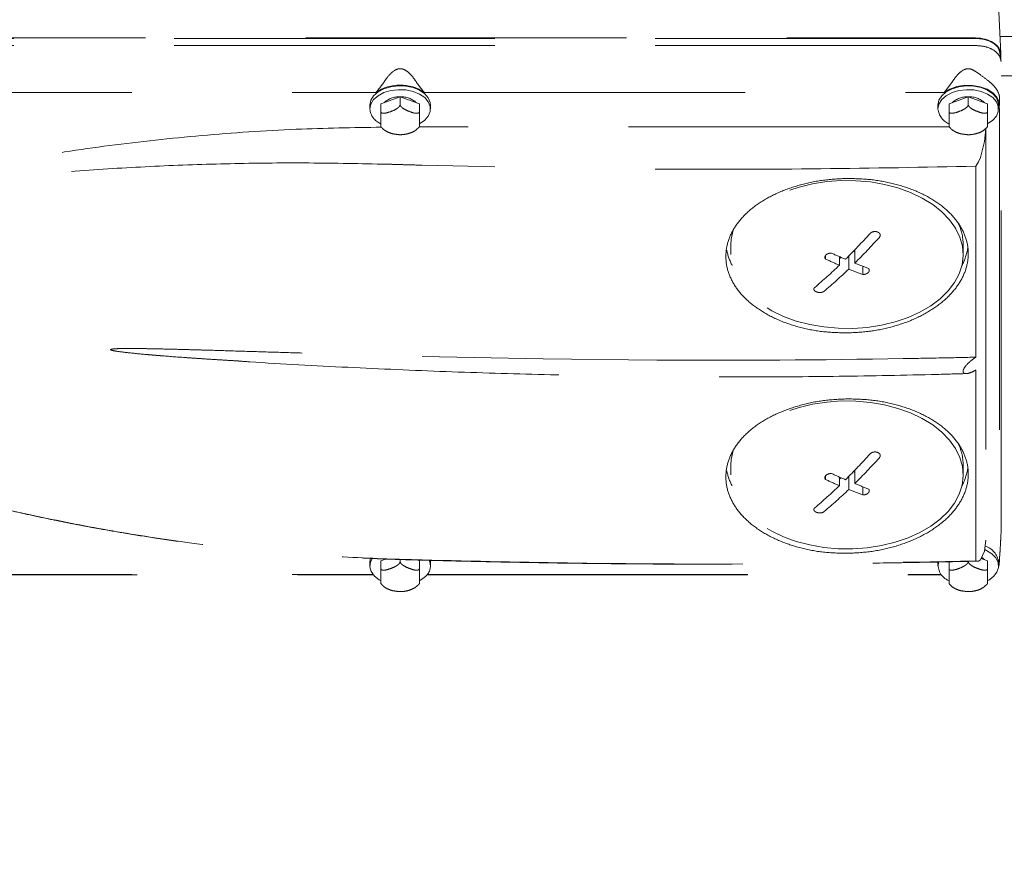
# Model space of a CAD drawing. Units: millimetres. Extents: x 20 to 410, y 10 to 287.
# Drawn here: x 74 to 78, y 110 to 113 of the extents above; entities that cross this region are included whole.
import ezdxf

# ---------------------------------------------------------------- set-up
doc = ezdxf.new("R2010")
doc.units = ezdxf.units.MM
doc.linetypes.add('HIDDEN', pattern=[1.905, 1.27, -0.635])
doc.styles.add('SLDTEXTSTYLE1', font='TXT', dxfattribs={"width": 0.605})
doc.dimstyles.new('SLDDIMSTYLE5', dxfattribs={"dimtxt": 3.5, "dimasz": 3.302, "dimexe": 0, "dimexo": 0.0625, "dimgap": 0.875, "dimtad": 1, "dimdec": 3, "dimlfac": 50, "dimrnd": 1e-09, "dimzin": 12, "dimdsep": 46, "dimtxsty": 'SLDTEXTSTYLE1', "dimsah": 1, "dimcen": 0.09, "dimadec": 0, "dimazin": 3, "dimtfac": 1, "dimtdec": 3, "dimtofl": 0, "dimtmove": 0, "dimatfit": 3, "dimfxl": 1, "dimfrac": 2, "dimtolj": 1, "dimtzin": 12, "dimarcsym": 0})

# ---------------------------------------------------------------- blocks, each defined once
blk = doc.blocks.new('_D_9')
at = {"color": 7, "linetype": 'Continuous', "lineweight": 18}
for p, q in [((29.6763, 116.4656), (29.6763, 103.0666)), ((149.7763, 116.4656), (149.7763, 103.0666)), ((29.6763, 104.0666), (149.7763, 104.0666))]:
    blk.add_line(p, q, dxfattribs=at)
for points in [[(29.6763, 104.0666), (32.9783, 103.5586), (32.9783, 104.5746)], [(149.7763, 104.0666), (146.4743, 104.5746), (146.4743, 103.5586)]]:
    blk.add_solid(points, dxfattribs=at)
at = {"color": 7, "linetype": 'Continuous', "lineweight": 18, "insert": (85.0963, 108.5783), "char_height": 3.5, "attachment_point": 1, "style": 'SLDTEXTSTYLE1'}
blk.add_mtext('6005', dxfattribs=at)

msp = doc.modelspace()

# ---------------------------------------------------------------- linework, layer by layer
at = {"color": 7, "linetype": 'HIDDEN', "lineweight": 18}
for p, q in [((77.634832, 112.983722), (77.62226, 113.253238)), ((77.836273, 113.050874), (77.631699, 113.050874)), ((77.536218, 113.043828), (72.976349, 113.043828)), ((77.536218, 113.01554), (72.976349, 113.01554)), ((72.977584, 113.045486), (77.534937, 113.045486)), ((77.632273, 112.964456), (77.632273, 112.982672)), ((77.634876, 112.981829), (77.634876, 112.956243)), ((77.636273, 111.091933), (77.636273, 112.951836)), ((77.554198, 112.899134), (77.533143, 112.913688)), ((77.836273, 112.895139), (77.636273, 112.895139)), ((77.440385, 112.868166), (77.425793, 112.848526)), ((72.924105, 112.829522), (75.160364, 112.829522)), ((75.352181, 112.829522), (77.410364, 112.829522)), ((77.425793, 112.848526), (77.410364, 112.829522)), ((75.136273, 112.779895), (75.136273, 112.764477)), ((75.256273, 112.812757), (75.180149, 112.784763)), ((75.180149, 112.784763), (75.180149, 112.753927)), ((75.256273, 112.812757), (75.256273, 112.781921)), ((75.332396, 112.784763), (75.256273, 112.812757)), ((75.332396, 112.784763), (75.332396, 112.753927)), ((75.376273, 112.764477), (75.376273, 112.779895)), ((77.386273, 112.779895), (77.386273, 112.764477)), ((77.506273, 112.812757), (77.430149, 112.784763)), ((77.430149, 112.784763), (77.430149, 112.753927)), ((77.506273, 112.812757), (77.506273, 112.781921)), ((77.582396, 112.784763), (77.506273, 112.812757)), ((77.582396, 112.784763), (77.582396, 112.753927)), ((77.626273, 112.764477), (77.626273, 112.779895)), ((77.629821, 112.778533), (77.630306, 112.796375)), ((77.629638, 112.763595), (77.629147, 112.77157)), ((77.629638, 112.763595), (77.629638, 110.987234)), ((77.430149, 112.69414), (75.332396, 112.693599)), ((77.575412, 112.685318), (77.5706, 112.635804)), ((77.576273, 112.686458), (77.576273, 111.056651)), ((77.5706, 112.635804), (77.554251, 112.5718)), ((77.547076, 112.555264), (77.536273, 112.537717)), ((77.554251, 112.5718), (77.547076, 112.555264)), ((77.536273, 112.537717), (77.536273, 111.781705)), ((76.566273, 112.226932), (76.566273, 112.188406)), ((77.050393, 112.200156), (77.056723, 112.197522)), ((77.056723, 112.206676), (77.056723, 112.154083)), ((77.486273, 112.188406), (77.486273, 112.226932)), ((76.940407, 112.183311), (76.940407, 112.170324)), ((76.995822, 112.179804), (76.995822, 112.14595)), ((76.995822, 112.171624), (77.001618, 112.177274)), ((77.032658, 112.182145), (77.032658, 112.130621)), ((77.088072, 112.141587), (77.088072, 112.108875)), ((75.343833, 111.78497), (75.822224, 111.775367)), ((75.822224, 111.775367), (76.272187, 111.770556)), ((77.536273, 111.730822), (77.536273, 110.97481)), ((76.566273, 111.354299), (76.566273, 111.315773)), ((77.056723, 111.334043), (77.056723, 111.28145)), ((77.486273, 111.315773), (77.486273, 111.354299)), ((76.940407, 111.310678), (76.940407, 111.297691)), ((76.995822, 111.307171), (76.995822, 111.273317)), ((76.995822, 111.298991), (77.001618, 111.304641)), ((77.032658, 111.309512), (77.032658, 111.257988)), ((77.050393, 111.327523), (77.056723, 111.324889)), ((77.088072, 111.268954), (77.088072, 111.236242)), ((77.5706, 111.013929), (77.576273, 111.056651)), ((75.19885, 110.982678), (75.180149, 110.975801)), ((77.554251, 110.97964), (77.5706, 111.013929)), ((77.582396, 110.975801), (77.556893, 110.98518)), ((77.629147, 110.979259), (77.629638, 110.987234)), ((77.629821, 110.969571), (77.630192, 110.983211)), ((75.136273, 110.970933), (75.136273, 110.955515)), ((75.180149, 110.975801), (75.180149, 110.944965)), ((75.256273, 110.980677), (75.256273, 110.972959)), ((75.332396, 110.975801), (75.324216, 110.978809)), ((75.332396, 110.975801), (75.332396, 110.944965)), ((75.376273, 110.970933), (75.375827, 110.977516)), ((75.376273, 110.955515), (75.376273, 110.970933)), ((77.386273, 110.970933), (77.386273, 110.955515)), ((77.430149, 110.971855), (77.430149, 110.944965)), ((77.536273, 110.97481), (77.547076, 110.974727)), ((77.547076, 110.974727), (77.554251, 110.97964)), ((77.582396, 110.975801), (77.582396, 110.944965)), ((77.626273, 110.955515), (77.626273, 110.970933)), ((72.924105, 110.921306), (75.148962, 110.921306)), ((72.944607, 110.919446), (75.150474, 110.919446)), ((75.362071, 110.919446), (77.400474, 110.919446)), ((75.363583, 110.921306), (77.398962, 110.921306))]:
    msp.add_line(p, q, dxfattribs=at)
at = {"color": 7, "linetype": 'HIDDEN', "lineweight": 18, "flags": 128}
for points in [[(75.376273, 112.779895), (75.375326, 112.789475), (75.367846, 112.808033), (75.353355, 112.824823), (75.332763, 112.838789), (75.307366, 112.849056), (75.278758, 112.854976), (75.248738, 112.856179), (75.219191, 112.852589), (75.191973, 112.844431), (75.168796, 112.832219), (75.151116, 112.816718), (75.140043, 112.798904), (75.136273, 112.779895)], [(77.626273, 112.779895), (77.625326, 112.789475), (77.617846, 112.808033), (77.603355, 112.824823), (77.582763, 112.838789), (77.557366, 112.849056), (77.528758, 112.854976), (77.498738, 112.856179), (77.469191, 112.852589), (77.441973, 112.844431), (77.418796, 112.832219), (77.401116, 112.816718), (77.390043, 112.798904), (77.386273, 112.779895)], [(77.629147, 112.77157), (77.628442, 112.791701), (77.619741, 112.811059), (77.603614, 112.828377), (77.581117, 112.842522), (77.55372, 112.852569), (77.523218, 112.857859), (77.491608, 112.858046), (77.460956, 112.853119), (77.433271, 112.843399), (77.410364, 112.829522)], [(75.136273, 112.764477), (75.140043, 112.783486), (75.151116, 112.8013), (75.168796, 112.816801), (75.191973, 112.829013), (75.219191, 112.837171), (75.248738, 112.840761), (75.278758, 112.839558), (75.307366, 112.833638), (75.332763, 112.823371), (75.353355, 112.809405), (75.367846, 112.792615), (75.375326, 112.774057), (75.375326, 112.754897), (75.367846, 112.73634), (75.353355, 112.71955), (75.332763, 112.705583), (75.332598, 112.705496)], [(77.386273, 112.764477), (77.390043, 112.783486), (77.401116, 112.8013), (77.418796, 112.816801), (77.441973, 112.829013), (77.469191, 112.837171), (77.498738, 112.840761), (77.528758, 112.839558), (77.557366, 112.833638), (77.582763, 112.823371), (77.603355, 112.809405), (77.617846, 112.792615), (77.625326, 112.774057), (77.625326, 112.754897), (77.617846, 112.73634), (77.603355, 112.71955), (77.582763, 112.705583), (77.582598, 112.705496)], [(77.277867, 112.433697), (77.324149, 112.411677), (77.365733, 112.386137), (77.401963, 112.357478), (77.432269, 112.326152), (77.456171, 112.292655), (77.473295, 112.257513), (77.483368, 112.221281), (77.486232, 112.184531), (77.481843, 112.147842), (77.470269, 112.111793), (77.451693, 112.076952), (77.426408, 112.043869), (77.394813, 112.013065), (77.357405, 111.985026), (77.314775, 111.960195), (77.267596, 111.938962), (77.21661, 111.921664), (77.162623, 111.908572), (77.106486, 111.899894), (77.049083, 111.895765), (76.991321, 111.896252), (76.93411, 111.901346), (76.878353, 111.910967), (76.824928, 111.924963), (76.774678, 111.943114), (76.728397, 111.965134), (76.686813, 111.990674), (76.650582, 112.019333), (76.620277, 112.050659), (76.596374, 112.084156), (76.579251, 112.119298), (76.569177, 112.15553), (76.566313, 112.19228), (76.570702, 112.228969), (76.582276, 112.265018), (76.600852, 112.299859), (76.626137, 112.332942), (76.657732, 112.363746), (76.69514, 112.391785), (76.73777, 112.416616), (76.784949, 112.437849), (76.835935, 112.455147), (76.889922, 112.468239), (76.946059, 112.476917), (77.003462, 112.481046), (77.061224, 112.480559), (77.118435, 112.475465), (77.174193, 112.465844), (77.227617, 112.451848), (77.277867, 112.433697)], [(76.566273, 112.226932), (76.567602, 112.249195), (76.575206, 112.284395)], [(77.277867, 111.561064), (77.324149, 111.539044), (77.365733, 111.513504), (77.401963, 111.484845), (77.432269, 111.453519), (77.456171, 111.420022), (77.473295, 111.38488), (77.483368, 111.348648), (77.486232, 111.311898), (77.481843, 111.275209), (77.470269, 111.23916), (77.451693, 111.204319), (77.426408, 111.171236), (77.394813, 111.140432), (77.357405, 111.112393), (77.314775, 111.087562), (77.267596, 111.066329), (77.21661, 111.049031), (77.162623, 111.035939), (77.106486, 111.027261), (77.049083, 111.023132), (76.991321, 111.023619), (76.93411, 111.028713), (76.878353, 111.038334), (76.824928, 111.05233), (76.774678, 111.070481), (76.728397, 111.092501), (76.686813, 111.118041), (76.650582, 111.1467), (76.620277, 111.178026), (76.596374, 111.211523), (76.579251, 111.246665), (76.569177, 111.282897), (76.566313, 111.319647), (76.570702, 111.356336), (76.582276, 111.392385), (76.600852, 111.427226), (76.626137, 111.460309), (76.657732, 111.491113), (76.69514, 111.519152), (76.73777, 111.543983), (76.784949, 111.565216), (76.835935, 111.582514), (76.889922, 111.595606), (76.946059, 111.604284), (77.003462, 111.608413), (77.061224, 111.607926), (77.118435, 111.602832), (77.174193, 111.593211), (77.227617, 111.579215), (77.277867, 111.561064)], [(76.566273, 111.354299), (76.567602, 111.376562), (76.575206, 111.411762)], [(75.138891, 110.986814), (75.138706, 110.986247), (75.136273, 110.970933)], [(75.178989, 110.897043), (75.172977, 110.900493), (75.154112, 110.915416), (75.141665, 110.932859), (75.13642, 110.951725), (75.138706, 110.970829), (75.146734, 110.986729)], [(77.570511, 110.980171), (77.566949, 110.983595), (77.559032, 110.989469)], [(77.571256, 111.019773), (77.578084, 111.016753), (77.599738, 111.003454), (77.615518, 110.987142), (77.624434, 110.968844), (77.625926, 110.949708), (77.619899, 110.930937), (77.606733, 110.91371)], [(77.629147, 110.979259), (77.628442, 110.959128), (77.62613, 110.951792)], [(75.356733, 110.91371), (75.337254, 110.89911), (75.333716, 110.897128)], [(77.606733, 110.91371), (77.587254, 110.89911), (77.583716, 110.897128)]]:
    msp.add_lwpolyline(points, dxfattribs=at)
at = {"color": 7, "linetype": 'HIDDEN', "lineweight": 18}
for centre, radius, start, end in [((75.256273, 112.689635), 0.169608, 55.564955, 124.435045), ((75.250904, 112.726036), 0.086296, 87.366746, 133.01506), ((75.261641, 112.726036), 0.086296, 46.98494, 92.633254), ((77.500904, 112.726036), 0.086296, 87.366746, 133.01506), ((77.511641, 112.726036), 0.086296, 46.98494, 92.633254), ((75.20812, 112.772166), 0.072257, 186.107919, 245.892881), ((77.45812, 112.772166), 0.072257, 186.107919, 245.892881), ((77.286763, 112.225372), 0.199516, 0.448009, 27.14061), ((75.25062, 113.954752), 2.513512, 314.74094, 317.956405), ((75.287456, 113.939423), 2.513512, 314.74094, 317.956405), ((76.762306, 112.246907), 0.216533, 191.177433, 208.171065), ((78.012351, 114.500901), 2.533934, 245.572716, 246.941614), ((77.2918, 112.246221), 0.214832, 331.79356, 351.458618), ((77.988285, 114.477438), 2.533934, 245.572716, 246.941614), ((77.964461, 114.385776), 2.409241, 247.866028, 249.281762), ((75.596417, 113.60008), 2.018125, 310.178988, 313.901316), ((75.633252, 113.584751), 2.018125, 310.178988, 313.901316), ((77.940396, 114.362314), 2.409241, 247.866028, 249.281762), ((76.521136, 155.070045), 43.300205, 269.6705833, 270.9622969), ((77.286763, 111.352739), 0.199516, 0.448009, 27.14061), ((75.25062, 113.082119), 2.513512, 314.74094, 317.956405), ((75.287456, 113.06679), 2.513512, 314.74094, 317.956405), ((76.762306, 111.374274), 0.216533, 191.177433, 208.171063), ((77.2918, 111.373588), 0.214832, 331.793561, 351.458618), ((77.988285, 113.604805), 2.533934, 245.572716, 246.941614), ((78.012351, 113.628268), 2.533934, 245.572716, 246.941614), ((75.596417, 112.727447), 2.018125, 310.178988, 313.901316), ((75.633252, 112.712118), 2.018125, 310.178988, 313.901316), ((77.940396, 113.489681), 2.409241, 247.866028, 249.281762), ((77.964461, 113.513143), 2.409241, 247.866028, 249.281762), ((77.548228, 110.95949), 0.078879, 8.341891, 71.007069), ((75.322002, 110.955117), 0.054044, 309.988596, 25.090636), ((77.452428, 110.957707), 0.065035, 168.165003, 248.874547)]:
    msp.add_arc(centre, radius, start, end, dxfattribs=at)
msp.add_ellipse((77.534815, 112.981752), major_axis=(0.100061, 0.000131), ratio=0.6369573, start_param=6.2823538, end_param=7.85193215, dxfattribs=at)
for points, knots in [([(77.632273, 112.982672), (77.630455, 112.991663), (77.626822, 113.009625), (77.601058, 113.029711), (77.56942, 113.041696), (77.547286, 113.043117), (77.536218, 113.043828)], [0, 0, 0, 0, 0.28007712, 0.5595521, 0.77975489, 1, 1, 1, 1]), ([(77.536218, 113.01554), (77.54934, 113.014554), (77.575509, 113.012587), (77.608629, 112.997973), (77.631611, 112.976883), (77.634716, 112.960201), (77.636273, 112.951836)], [0, 0, 0, 0, 0.25061423, 0.49978726, 0.74917715, 1, 1, 1, 1]), ([(75.322161, 112.868166), (75.316629, 112.876497), (75.305602, 112.893103), (75.288194, 112.910877), (75.272244, 112.920965), (75.262414, 112.923695), (75.253497, 112.924132), (75.243023, 112.922256), (75.222461, 112.910441), (75.205423, 112.890657), (75.193973, 112.873532), (75.190385, 112.868166)], [0, 0, 0, 0, 0.16849112, 0.33586671, 0.41790904, 0.48239585, 0.50037981, 0.56379082, 0.65283311, 0.89121184, 1, 1, 1, 1]), ([(77.533143, 112.913688), (77.528586, 112.916673), (77.52206, 112.920949), (77.512229, 112.923616), (77.503007, 112.924357), (77.493622, 112.922021), (77.484759, 112.917491), (77.47514, 112.910803), (77.464169, 112.900429), (77.451781, 112.8854), (77.444432, 112.874286), (77.440385, 112.868166)], [0, 0, 0, 0, 0.13682809, 0.19595471, 0.25124092, 0.36402894, 0.42909876, 0.50165257, 0.66091987, 0.81328704, 1, 1, 1, 1]), ([(77.630296, 112.796375), (77.63032, 112.797182), (77.6304, 112.799776), (77.630423, 112.804208), (77.630254, 112.809442), (77.629722, 112.81491), (77.627275, 112.826937), (77.619662, 112.841895), (77.60436, 112.859519), (77.583998, 112.878019), (77.565942, 112.890813), (77.554198, 112.899134)], [0, 0, 0, 0, 0.01563672, 0.05030575, 0.08626204, 0.12509255, 0.17824033, 0.41805429, 0.57495236, 0.72355518, 1, 1, 1, 1]), ([(75.190385, 112.868166), (75.185564, 112.861535), (75.175823, 112.848137), (75.165552, 112.835769), (75.160364, 112.829522)], [0, 0, 0, 0, 0.49488403, 1, 1, 1, 1]), ([(75.352181, 112.829522), (75.346993, 112.835769), (75.336722, 112.848137), (75.326981, 112.861535), (75.322161, 112.868166)], [0, 0, 0, 0, 0.50511597, 1, 1, 1, 1]), ([(75.180149, 112.753927), (75.180257, 112.753056), (75.180473, 112.751317), (75.182327, 112.749117), (75.186266, 112.747287), (75.197136, 112.746968), (75.215108, 112.752412), (75.232648, 112.759323), (75.244698, 112.766536), (75.250288, 112.771004), (75.254125, 112.775529), (75.256009, 112.779111), (75.256202, 112.781164), (75.256273, 112.781921)], [0, 0, 0, 0, 0.03423708, 0.06832879, 0.12255677, 0.21298742, 0.46153256, 0.71987249, 0.79908661, 0.87871286, 0.92537338, 0.9724861, 1, 1, 1, 1]), ([(75.256273, 112.781921), (75.256381, 112.78097), (75.256597, 112.779073), (75.258451, 112.775509), (75.262389, 112.770783), (75.273259, 112.762468), (75.291232, 112.754693), (75.308772, 112.748704), (75.320822, 112.747054), (75.326411, 112.747411), (75.330249, 112.749114), (75.332133, 112.75131), (75.332325, 112.753222), (75.332396, 112.753927)], [0, 0, 0, 0, 0.03423708, 0.06832879, 0.12255677, 0.21298742, 0.46153256, 0.71987249, 0.79908661, 0.87871286, 0.92537338, 0.9724861, 1, 1, 1, 1]), ([(77.430149, 112.753927), (77.430257, 112.753056), (77.430473, 112.751317), (77.432327, 112.749117), (77.436266, 112.747287), (77.447136, 112.746968), (77.465108, 112.752412), (77.482648, 112.759323), (77.494698, 112.766536), (77.500288, 112.771004), (77.504125, 112.775529), (77.506009, 112.779111), (77.506202, 112.781164), (77.506273, 112.781921)], [0, 0, 0, 0, 0.03423708, 0.06832879, 0.12255677, 0.21298742, 0.46153256, 0.71987249, 0.79908661, 0.87871286, 0.92537338, 0.9724861, 1, 1, 1, 1]), ([(77.506273, 112.781921), (77.506381, 112.78097), (77.506597, 112.779073), (77.508451, 112.775509), (77.512389, 112.770783), (77.523259, 112.762468), (77.541232, 112.754693), (77.558772, 112.748704), (77.570822, 112.747054), (77.576411, 112.747411), (77.580249, 112.749114), (77.582133, 112.75131), (77.582325, 112.753222), (77.582396, 112.753927)], [0, 0, 0, 0, 0.03423708, 0.06832879, 0.12255677, 0.21298742, 0.46153256, 0.71987249, 0.79908661, 0.87871286, 0.92537338, 0.9724861, 1, 1, 1, 1]), ([(75.180149, 112.693955), (75.180149, 112.693916), (75.180149, 112.693573), (75.180149, 112.697685), (75.180149, 112.709097), (75.180149, 112.722655), (75.180149, 112.734283), (75.180149, 112.740809), (75.180149, 112.746744), (75.180149, 112.751019), (75.180149, 112.753144), (75.180149, 112.753927)], [0, 0, 0, 0, 0.012971656, 0.114696311, 0.394282607, 0.684886973, 0.773994256, 0.863565137, 0.916053157, 0.969049845, 1, 1, 1, 1]), ([(75.332396, 112.753927), (75.332396, 112.752936), (75.332396, 112.750959), (75.332396, 112.746714), (75.332396, 112.740539), (75.332396, 112.728224), (75.332396, 112.713884), (75.332396, 112.701295), (75.332396, 112.695433), (75.332396, 112.693642), (75.332396, 112.693894), (75.332396, 112.693925)], [0, 0, 0, 0, 0.03847689, 0.07679039, 0.13773378, 0.23936306, 0.51868719, 0.80901906, 0.89804279, 0.98752968, 1, 1, 1, 1]), ([(77.430149, 112.693955), (77.430149, 112.693916), (77.430149, 112.693573), (77.430149, 112.697685), (77.430149, 112.709097), (77.430149, 112.722655), (77.430149, 112.734283), (77.430149, 112.740809), (77.430149, 112.746744), (77.430149, 112.751019), (77.430149, 112.753144), (77.430149, 112.753927)], [0, 0, 0, 0, 0.01297166, 0.11469631, 0.39428261, 0.68488697, 0.77399426, 0.86356514, 0.91605316, 0.96904985, 1, 1, 1, 1]), ([(77.582396, 112.753927), (77.582396, 112.752936), (77.582396, 112.750959), (77.582396, 112.746714), (77.582396, 112.740539), (77.582396, 112.728224), (77.582396, 112.713884), (77.582396, 112.701295), (77.582396, 112.695433), (77.582396, 112.693642), (77.582396, 112.693894), (77.582396, 112.693925)], [0, 0, 0, 0, 0.03847689, 0.07679039, 0.13773378, 0.23936306, 0.51868719, 0.80901906, 0.89804279, 0.98752968, 1, 1, 1, 1]), ([(75.182114, 112.692409), (75.069452, 112.690512), (74.831316, 112.6865), (74.471541, 112.661955), (74.10633, 112.622259), (73.750445, 112.568164), (73.520771, 112.519125), (73.406441, 112.494714)], [0, 0, 0, 0, 0.18667816, 0.39458408, 0.59880926, 0.80028971, 1, 1, 1, 1]), ([(75.180465, 112.694224), (75.183246, 112.690837), (75.190032, 112.68257), (75.206022, 112.673096), (75.223389, 112.666205), (75.235373, 112.664833), (75.239661, 112.664342)], [0, 0, 0, 0, 0.209081985, 0.51021366, 0.824727823, 1, 1, 1, 1]), ([(75.239661, 112.664342), (75.243106, 112.663752), (75.254233, 112.661846), (75.273999, 112.663287), (75.296645, 112.668751), (75.314257, 112.676761), (75.322098, 112.684138), (75.324856, 112.686733)], [0, 0, 0, 0, 0.11107612, 0.35883411, 0.60865907, 0.86230037, 1, 1, 1, 1]), ([(75.324856, 112.686733), (75.327049, 112.688283), (75.330019, 112.690382), (75.331719, 112.693302), (75.332163, 112.694066)], [0, 0, 0, 0, 0.7384732, 1, 1, 1, 1]), ([(77.430465, 112.694224), (77.433246, 112.690837), (77.440032, 112.68257), (77.456022, 112.673096), (77.473389, 112.666205), (77.485373, 112.664833), (77.489661, 112.664342)], [0, 0, 0, 0, 0.20908198, 0.51021366, 0.82472782, 1, 1, 1, 1]), ([(77.489661, 112.664342), (77.493106, 112.663752), (77.504233, 112.661846), (77.523999, 112.663287), (77.546645, 112.668751), (77.564257, 112.676761), (77.572098, 112.684138), (77.574856, 112.686733)], [0, 0, 0, 0, 0.11107612, 0.35883411, 0.60865907, 0.86230037, 1, 1, 1, 1]), ([(77.574856, 112.686733), (77.577049, 112.688283), (77.580019, 112.690382), (77.581719, 112.693302), (77.582163, 112.694066)], [0, 0, 0, 0, 0.7384732, 1, 1, 1, 1]), ([(75.223204, 112.545274), (75.120285, 112.547538), (74.919065, 112.551965), (74.61812, 112.549774), (74.320975, 112.54041), (74.023834, 112.523467), (73.730082, 112.498874), (73.440127, 112.467209), (73.251032, 112.439657), (73.156472, 112.425879)], [0, 0, 0, 0, 0.14616656, 0.28577411, 0.42863191, 0.57170165, 0.7146688, 0.85731487, 1, 1, 1, 1]), ([(75.343833, 112.541824), (75.321315, 112.542445), (75.281103, 112.543555), (75.240895, 112.544749), (75.223204, 112.545274)], [0, 0, 0, 0, 0.56000092, 1, 1, 1, 1]), ([(77.536273, 112.537717), (77.331671, 112.533797), (76.922466, 112.525957), (76.191449, 112.524212), (75.665341, 112.535143), (75.343833, 112.541824)], [0, 0, 0, 0, 0.28000264, 0.56000535, 1, 1, 1, 1]), ([(77.026273, 111.877885), (76.99487, 111.878645), (76.932077, 111.880165), (76.841601, 111.897696), (76.758011, 111.925226), (76.68499, 111.963277), (76.624678, 112.009554), (76.580205, 112.062717), (76.55237, 112.120359), (76.543263, 112.180421), (76.552213, 112.24052), (76.579903, 112.298255), (76.62428, 112.351636), (76.684307, 112.398254), (76.757314, 112.436931), (76.841107, 112.465531), (76.93184, 112.484895), (76.994893, 112.48788), (77.026273, 112.489365)], [0, 0, 0, 0, 0.062462964, 0.124903292, 0.187334832, 0.249799895, 0.312252891, 0.374741573, 0.437243634, 0.499782341, 0.562309693, 0.624873484, 0.687343584, 0.749849518, 0.811865276, 0.874581473, 0.937582293, 1, 1, 1, 1]), ([(77.026273, 112.489365), (77.057721, 112.488643), (77.120616, 112.487201), (77.2112, 112.47023), (77.294822, 112.443509), (77.367909, 112.406478), (77.427869, 112.36108), (77.472611, 112.308929), (77.499957, 112.251837), (77.509351, 112.192072), (77.500276, 112.131814), (77.472591, 112.073505), (77.428187, 112.019228), (77.367883, 111.971449), (77.294795, 111.931591), (77.211112, 111.902049), (77.120542, 111.882362), (77.057698, 111.879377), (77.026273, 111.877885)], [0, 0, 0, 0, 0.06254593, 0.1250881, 0.18757215, 0.25006602, 0.31254296, 0.37496785, 0.43739717, 0.49986663, 0.56234453, 0.62483661, 0.68736609, 0.74991284, 0.81245713, 0.87501419, 0.93749981, 1, 1, 1, 1]), ([(77.154079, 112.256134), (77.155232, 112.257723), (77.157537, 112.260899), (77.157952, 112.266229), (77.155988, 112.271217), (77.152182, 112.274888), (77.147119, 112.277586), (77.141043, 112.279193), (77.133559, 112.279286), (77.126336, 112.277636), (77.120722, 112.274822), (77.118241, 112.272426), (77.117244, 112.271463)], [0, 0, 0, 0, 0.10793596, 0.21587933, 0.32360657, 0.43088323, 0.49999024, 0.60675213, 0.71350672, 0.82047218, 0.92788358, 1, 1, 1, 1]), ([(76.964473, 112.193787), (76.961507, 112.19365), (76.955574, 112.193375), (76.947913, 112.190622), (76.942032, 112.186537), (76.938564, 112.181363), (76.937778, 112.175626), (76.939555, 112.172043), (76.940407, 112.170324)], [0, 0, 0, 0, 0.17120137, 0.34240568, 0.49999986, 0.67109249, 0.84218353, 1, 1, 1, 1]), ([(77.088072, 112.108875), (77.091039, 112.109135), (77.096971, 112.109656), (77.104632, 112.112619), (77.110513, 112.116777), (77.113981, 112.121871), (77.114767, 112.127387), (77.112991, 112.130732), (77.112138, 112.132338)], [0, 0, 0, 0, 0.171201372, 0.342405675, 0.499999864, 0.671092488, 0.84218353, 1, 1, 1, 1]), ([(76.898466, 112.058166), (76.897313, 112.056937), (76.895008, 112.054479), (76.894593, 112.050105), (76.896557, 112.045843), (76.900363, 112.042535), (76.905426, 112.039939), (76.911502, 112.038172), (76.918986, 112.037553), (76.926209, 112.038394), (76.931823, 112.040313), (76.934305, 112.042114), (76.935301, 112.042837)], [0, 0, 0, 0, 0.10793596, 0.21587933, 0.32360657, 0.43088323, 0.49999024, 0.60675213, 0.71350672, 0.82047218, 0.92788358, 1, 1, 1, 1]), ([(74.616576, 111.766752), (74.612509, 111.766982), (74.590618, 111.768218), (74.551974, 111.770546), (74.501705, 111.773679), (74.454627, 111.776772), (74.392801, 111.781044), (74.34302, 111.784755), (74.304332, 111.787876), (74.293688, 111.78875), (74.28337, 111.789613), (74.273377, 111.790464), (74.263709, 111.791303), (74.232272, 111.794088), (74.187975, 111.798333), (74.142234, 111.803682), (74.120148, 111.807413), (74.113224, 111.809165), (74.11057, 111.810092), (74.109469, 111.810816), (74.109181, 111.811171), (74.109089, 111.811418), (74.109112, 111.811661), (74.109306, 111.811992), (74.109876, 111.812384), (74.110911, 111.81279), (74.113067, 111.813366), (74.125306, 111.815281), (74.145944, 111.815731), (74.175195, 111.816189), (74.206, 111.816084), (74.242747, 111.81568), (74.285476, 111.814919), (74.334177, 111.813842), (74.388858, 111.81246), (74.441014, 111.811029), (74.510879, 111.809034), (74.601033, 111.806317), (74.720301, 111.802631), (74.840057, 111.798962), (74.959074, 111.795388), (75.078396, 111.791935), (75.20776, 111.78837), (75.297362, 111.786131), (75.343833, 111.78497)], [0, 0, 0, 0, 0.00698412, 0.03758604, 0.06636586, 0.09332382, 0.11846024, 0.1725979, 0.17888499, 0.18498632, 0.1909019, 0.19663177, 0.20217594, 0.20753445, 0.25072409, 0.27842605, 0.28651553, 0.28915056, 0.29089138, 0.29146958, 0.29170539, 0.29192031, 0.29213049, 0.29235307, 0.29288767, 0.29359907, 0.29451812, 0.29702741, 0.31569699, 0.32998291, 0.347668, 0.36875913, 0.39326028, 0.42117398, 0.45250194, 0.48724536, 0.51079517, 0.57252566, 0.64208189, 0.71556878, 0.77808143, 0.84632396, 0.92029672, 1, 1, 1, 1]), ([(74.616406, 111.766314), (74.631185, 111.765294), (74.775252, 111.755348), (75.049108, 111.74108), (75.43788, 111.723859), (75.827011, 111.711997), (76.216327, 111.70488), (76.605747, 111.702641), (76.995155, 111.705379), (77.292736, 111.710874), (77.460459, 111.71577), (77.498471, 111.71688)], [0, 0, 0, 0, 0.01543244, 0.15043319, 0.28543394, 0.42043467, 0.55543541, 0.69043616, 0.82543693, 0.96043771, 1, 1, 1, 1]), ([(77.24834, 111.775947), (77.302092, 111.776899), (77.398077, 111.7786), (77.494046, 111.780756), (77.536273, 111.781705)], [0, 0, 0, 0, 0.560000182, 1, 1, 1, 1]), ([(77.536273, 111.781705), (77.526448, 111.774835), (77.512503, 111.765086), (77.496628, 111.74832), (77.489015, 111.737529), (77.485621, 111.728848), (77.485414, 111.723195), (77.487793, 111.718924), (77.493724, 111.716287), (77.506268, 111.717145), (77.521508, 111.722692), (77.53258, 111.728789), (77.536273, 111.730822)], [0, 0, 0, 0, 0.22582853, 0.32051402, 0.41613405, 0.46892593, 0.52198822, 0.5704603, 0.63865346, 0.74290442, 0.91426284, 1, 1, 1, 1]), ([(77.026273, 111.005251), (76.99487, 111.006012), (76.932077, 111.007532), (76.841601, 111.025063), (76.758011, 111.052593), (76.68499, 111.090644), (76.624678, 111.136921), (76.580205, 111.190084), (76.55237, 111.247726), (76.543263, 111.307788), (76.552213, 111.367887), (76.579903, 111.425622), (76.62428, 111.479003), (76.684307, 111.525621), (76.757314, 111.564298), (76.841107, 111.592898), (76.93184, 111.612262), (76.994893, 111.615246), (77.026273, 111.616732)], [0, 0, 0, 0, 0.06246296, 0.12490329, 0.18733483, 0.24979989, 0.31225289, 0.37474157, 0.43724363, 0.49978234, 0.56230969, 0.62487348, 0.68734358, 0.74984952, 0.81186528, 0.87458147, 0.93758229, 1, 1, 1, 1]), ([(77.026273, 111.616732), (77.057721, 111.61601), (77.120616, 111.614568), (77.2112, 111.597596), (77.294822, 111.570876), (77.367909, 111.533845), (77.427869, 111.488447), (77.472611, 111.436296), (77.499957, 111.379204), (77.509351, 111.319439), (77.500276, 111.259181), (77.472591, 111.200872), (77.428187, 111.146595), (77.367883, 111.098816), (77.294795, 111.058958), (77.211112, 111.029416), (77.120542, 111.009729), (77.057698, 111.006744), (77.026273, 111.005251)], [0, 0, 0, 0, 0.06254593, 0.1250881, 0.18757215, 0.25006602, 0.31254296, 0.37496785, 0.43739717, 0.49986663, 0.56234453, 0.62483661, 0.68736609, 0.74991284, 0.81245713, 0.87501419, 0.93749981, 1, 1, 1, 1]), ([(77.154079, 111.383501), (77.155232, 111.38509), (77.157537, 111.388266), (77.157952, 111.393596), (77.155988, 111.398584), (77.152182, 111.402255), (77.147119, 111.404953), (77.141043, 111.40656), (77.133559, 111.406653), (77.126336, 111.405003), (77.120722, 111.402189), (77.118241, 111.399793), (77.117244, 111.39883)], [0, 0, 0, 0, 0.10793596, 0.21587933, 0.32360657, 0.43088323, 0.49999024, 0.60675213, 0.71350672, 0.82047218, 0.92788358, 1, 1, 1, 1]), ([(73.156472, 111.324949), (73.251028, 111.296762), (73.440116, 111.240396), (73.730065, 111.169446), (74.023809, 111.108799), (74.320941, 111.059526), (74.618082, 111.022021), (74.91904, 110.995175), (75.120274, 110.986701), (75.223204, 110.982367)], [0, 0, 0, 0, 0.14267838, 0.2853215, 0.42828945, 0.57134888, 0.71420585, 0.85381866, 1, 1, 1, 1]), ([(73.233376, 111.301191), (73.264432, 111.291794), (73.350592, 111.265723), (73.487383, 111.22906), (73.636447, 111.191765), (73.759404, 111.163601), (73.858133, 111.142469), (73.934875, 111.126924), (74.002824, 111.113815), (74.078456, 111.099876), (74.17306, 111.083475), (74.294629, 111.064199), (74.43796, 111.043988), (74.603183, 111.024002), (74.7904, 111.005711), (74.999591, 110.990172), (75.146474, 110.984534), (75.223496, 110.981577)], [0, 0, 0, 0, 0.04883573, 0.13549065, 0.21203217, 0.2784217, 0.32347208, 0.36226314, 0.39479533, 0.4262315, 0.47637743, 0.53713344, 0.60850188, 0.69048411, 0.78305025, 0.88623727, 1, 1, 1, 1]), ([(76.964473, 111.321154), (76.961507, 111.321017), (76.955574, 111.320742), (76.947913, 111.317989), (76.942032, 111.313904), (76.938564, 111.30873), (76.937778, 111.302993), (76.939555, 111.29941), (76.940407, 111.297691)], [0, 0, 0, 0, 0.17120137, 0.34240568, 0.49999986, 0.67109249, 0.84218353, 1, 1, 1, 1]), ([(77.088072, 111.236242), (77.091039, 111.236502), (77.096971, 111.237023), (77.104632, 111.239986), (77.110513, 111.244144), (77.113981, 111.249238), (77.114767, 111.254754), (77.112991, 111.258099), (77.112138, 111.259704)], [0, 0, 0, 0, 0.17120137, 0.34240568, 0.49999986, 0.67109249, 0.84218353, 1, 1, 1, 1]), ([(76.898466, 111.185533), (76.897313, 111.184304), (76.895008, 111.181846), (76.894593, 111.177472), (76.896557, 111.173209), (76.900363, 111.169902), (76.905426, 111.167306), (76.911502, 111.165539), (76.918986, 111.16492), (76.926209, 111.165761), (76.931823, 111.16768), (76.934305, 111.169481), (76.935301, 111.170204)], [0, 0, 0, 0, 0.10793596, 0.21587933, 0.32360657, 0.43088323, 0.49999024, 0.60675213, 0.71350672, 0.82047218, 0.92788358, 1, 1, 1, 1]), ([(77.63029, 110.990978), (77.630458, 110.992535), (77.631298, 111.000302), (77.632645, 111.021232), (77.634455, 111.052048), (77.635668, 111.078074), (77.636276, 111.091104)], [0, 0, 0, 0, 0.07732511, 0.38575258, 0.69247801, 1, 1, 1, 1]), ([(75.223204, 110.982367), (75.24572, 110.981701), (75.285928, 110.980511), (75.32614, 110.979404), (75.343833, 110.978918)], [0, 0, 0, 0, 0.56000183, 1, 1, 1, 1]), ([(75.223496, 110.981578), (75.295669, 110.979516), (75.432452, 110.97561), (75.626333, 110.971253), (75.79754, 110.968071), (75.937715, 110.965995), (76.049743, 110.964657), (76.136516, 110.963809), (76.213149, 110.963201), (76.298269, 110.962666), (76.404458, 110.962223), (76.540427, 110.962045), (76.700129, 110.962383), (76.883563, 110.963491), (77.090722, 110.965704), (77.314246, 110.969112), (77.468687, 110.97258), (77.546186, 110.974321)], [0, 0, 0, 0, 0.09326394, 0.176753074, 0.250468947, 0.314412528, 0.357798721, 0.395152477, 0.426473841, 0.456762835, 0.505074743, 0.563601551, 0.632344026, 0.71130338, 0.800481424, 0.899880741, 1, 1, 1, 1]), ([(77.629147, 110.979259), (77.629416, 110.981567), (77.629836, 110.985172), (77.630196, 110.989455), (77.630413, 110.991172), (77.630359, 110.991178), (77.630553, 110.98884), (77.62924, 110.986185), (77.628979, 110.985656)], [0, 0, 0, 0, 0.30428431, 0.47511358, 0.59889001, 0.70667084, 0.94147453, 1, 1, 1, 1]), ([(75.180149, 110.944965), (75.180257, 110.944094), (75.180473, 110.942355), (75.182327, 110.940155), (75.186266, 110.938325), (75.197136, 110.938006), (75.215108, 110.94345), (75.232648, 110.950361), (75.244698, 110.957574), (75.250288, 110.962042), (75.254125, 110.966567), (75.256009, 110.970149), (75.256202, 110.972202), (75.256273, 110.972959)], [0, 0, 0, 0, 0.03423708, 0.06832879, 0.12255677, 0.21298742, 0.46153256, 0.71987249, 0.79908661, 0.87871286, 0.92537338, 0.9724861, 1, 1, 1, 1]), ([(75.180149, 110.884993), (75.180149, 110.884955), (75.180149, 110.884611), (75.180149, 110.888723), (75.180149, 110.900136), (75.180149, 110.913693), (75.180149, 110.925321), (75.180149, 110.931847), (75.180149, 110.937783), (75.180149, 110.942058), (75.180149, 110.944182), (75.180149, 110.944965)], [0, 0, 0, 0, 0.01297166, 0.11469631, 0.39428261, 0.68488697, 0.77399426, 0.86356514, 0.91605316, 0.96904985, 1, 1, 1, 1]), ([(75.256273, 110.972959), (75.256381, 110.972008), (75.256597, 110.970111), (75.258451, 110.966547), (75.262389, 110.961821), (75.273259, 110.953506), (75.291232, 110.945731), (75.308772, 110.939742), (75.320822, 110.938092), (75.326411, 110.938449), (75.330249, 110.940152), (75.332133, 110.942348), (75.332325, 110.94426), (75.332396, 110.944965)], [0, 0, 0, 0, 0.03423708, 0.06832879, 0.12255677, 0.21298742, 0.46153256, 0.71987249, 0.79908661, 0.87871286, 0.92537338, 0.9724861, 1, 1, 1, 1]), ([(75.332396, 110.944965), (75.332396, 110.943974), (75.332396, 110.941998), (75.332396, 110.937752), (75.332396, 110.931577), (75.332396, 110.919262), (75.332396, 110.904922), (75.332396, 110.892333), (75.332396, 110.886471), (75.332396, 110.88468), (75.332396, 110.884932), (75.332396, 110.884963)], [0, 0, 0, 0, 0.03847689, 0.07679039, 0.13773378, 0.23936306, 0.51868719, 0.80901906, 0.89804279, 0.98752968, 1, 1, 1, 1]), ([(75.343833, 110.978918), (75.548408, 110.974233), (75.957558, 110.964862), (76.688556, 110.960381), (77.214727, 110.969337), (77.536273, 110.97481)], [0, 0, 0, 0, 0.280002774, 0.560005561, 1, 1, 1, 1]), ([(77.430149, 110.944965), (77.430257, 110.944094), (77.430473, 110.942355), (77.432327, 110.940155), (77.436266, 110.938325), (77.447136, 110.938006), (77.465108, 110.94345), (77.482648, 110.950361), (77.494698, 110.957574), (77.500288, 110.962042), (77.504125, 110.966567), (77.506009, 110.970149), (77.506202, 110.972202), (77.506273, 110.972959)], [0, 0, 0, 0, 0.03423708, 0.06832879, 0.12255677, 0.21298742, 0.46153256, 0.71987249, 0.79908661, 0.87871286, 0.92537338, 0.9724861, 1, 1, 1, 1]), ([(77.430149, 110.884993), (77.430149, 110.884955), (77.430149, 110.884611), (77.430149, 110.888723), (77.430149, 110.900136), (77.430149, 110.913693), (77.430149, 110.925321), (77.430149, 110.931847), (77.430149, 110.937783), (77.430149, 110.942058), (77.430149, 110.944182), (77.430149, 110.944965)], [0, 0, 0, 0, 0.01297166, 0.11469631, 0.39428261, 0.68488697, 0.77399426, 0.86356514, 0.91605316, 0.96904985, 1, 1, 1, 1]), ([(77.506273, 110.972959), (77.506381, 110.972008), (77.506597, 110.970111), (77.508451, 110.966547), (77.512389, 110.961821), (77.523259, 110.953506), (77.541232, 110.945731), (77.558772, 110.939742), (77.570822, 110.938092), (77.576411, 110.938449), (77.580249, 110.940152), (77.582133, 110.942348), (77.582325, 110.94426), (77.582396, 110.944965)], [0, 0, 0, 0, 0.034237082, 0.068328789, 0.12255677, 0.212987415, 0.461532559, 0.71987249, 0.79908661, 0.878712858, 0.92537338, 0.972486096, 1, 1, 1, 1]), ([(77.582396, 110.944965), (77.582396, 110.943974), (77.582396, 110.941998), (77.582396, 110.937752), (77.582396, 110.931577), (77.582396, 110.919262), (77.582396, 110.904922), (77.582396, 110.892333), (77.582396, 110.886471), (77.582396, 110.88468), (77.582396, 110.884932), (77.582396, 110.884963)], [0, 0, 0, 0, 0.03847689, 0.07679039, 0.13773378, 0.23936306, 0.51868719, 0.80901906, 0.89804279, 0.98752968, 1, 1, 1, 1]), ([(75.180465, 110.885263), (75.183246, 110.881875), (75.190032, 110.873608), (75.206022, 110.864134), (75.223389, 110.857243), (75.235373, 110.855871), (75.239661, 110.855381)], [0, 0, 0, 0, 0.20908198, 0.51021366, 0.82472782, 1, 1, 1, 1]), ([(75.239661, 110.855381), (75.243106, 110.85479), (75.254233, 110.852884), (75.273999, 110.854325), (75.296645, 110.859789), (75.314257, 110.867799), (75.322098, 110.875176), (75.324856, 110.877771)], [0, 0, 0, 0, 0.11107612, 0.35883411, 0.60865907, 0.86230037, 1, 1, 1, 1]), ([(75.324856, 110.877771), (75.327049, 110.879321), (75.330019, 110.88142), (75.331719, 110.88434), (75.332163, 110.885104)], [0, 0, 0, 0, 0.7384732, 1, 1, 1, 1]), ([(77.430465, 110.885263), (77.433246, 110.881875), (77.440032, 110.873608), (77.456022, 110.864134), (77.473389, 110.857243), (77.485373, 110.855871), (77.489661, 110.855381)], [0, 0, 0, 0, 0.20908198, 0.51021366, 0.82472782, 1, 1, 1, 1]), ([(77.489661, 110.855381), (77.493106, 110.85479), (77.504233, 110.852884), (77.523999, 110.854325), (77.546645, 110.859789), (77.564257, 110.867799), (77.572098, 110.875176), (77.574856, 110.877771)], [0, 0, 0, 0, 0.11107612, 0.35883411, 0.60865907, 0.86230037, 1, 1, 1, 1]), ([(77.574856, 110.877771), (77.577049, 110.879321), (77.580019, 110.88142), (77.581719, 110.88434), (77.582163, 110.885104)], [0, 0, 0, 0, 0.7384732, 1, 1, 1, 1])]:
    msp.add_open_spline(points, degree=3, knots=knots, dxfattribs=at)

# ---------------------------------------------------------------- dimensions: what is measured, and where the dimension line sits
at = {"color": 7, "linetype": 'Continuous', "lineweight": 18}
dim = msp.add_linear_dim(base=(149.776273, 104.066593), p1=(29.676273, 116.465637), p2=(149.776273, 116.465637), dimstyle='SLDDIMSTYLE5', dxfattribs=at)
dim.commit()
dim.dimension.update_dxf_attribs({"geometry": '_D_9', "text_midpoint": (89.480988, 104.066593), "dimtype": 160})

doc.saveas('drawing.dxf')
